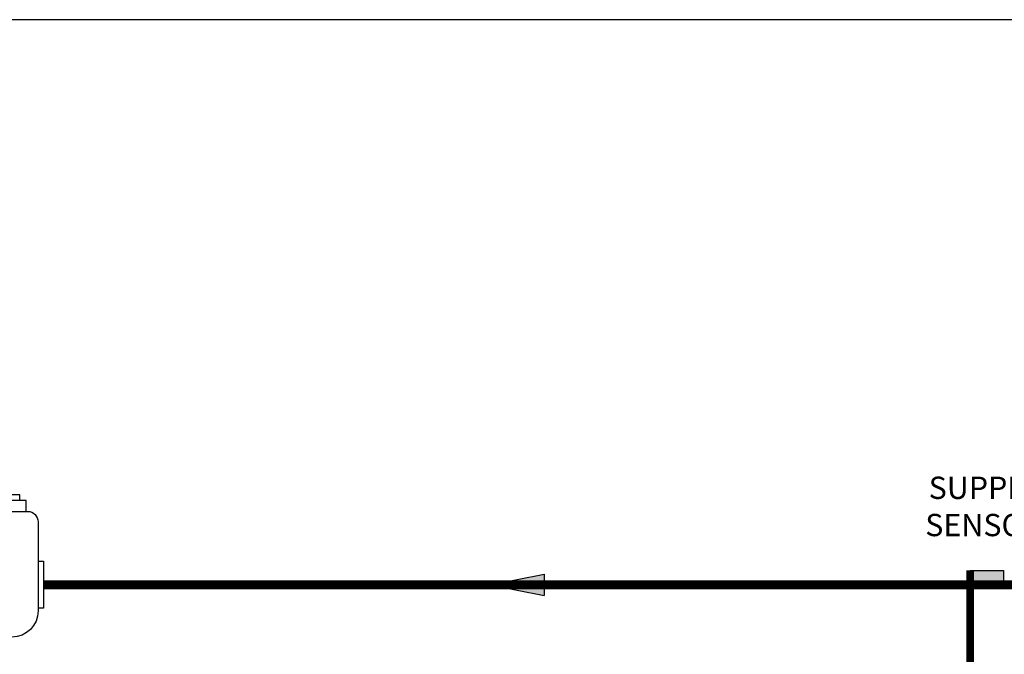
# Model space of a CAD drawing. Units: inches. Extents: x -143 to 115, y -46 to 132.
# Drawn here: x -93 to -27, y 90 to 132 of the extents above; entities that cross this region are included whole.
import ezdxf

# ---------------------------------------------------------------- set-up
doc = ezdxf.new("R2010")
doc.units = ezdxf.units.IN
doc.header["$MEASUREMENT"] = 0
doc.linetypes.add('DASHED', pattern=[0.75, 0.5, -0.25])
doc.layers.add('Text', color=2, linetype='Continuous')
doc.styles.add('ROMANS', font='romans.shx')

# ---------------------------------------------------------------- blocks, each defined once
blk = doc.blocks.new('Air Elimination')
at = {"color": 2, "linetype": 'Continuous'}
for p, q in [((0.0795, 0.302), (0.1333, 0.302)), ((0.0795, 0.2832), (0.0795, 0.302)), ((0.1333, 0.302), (0.1333, 0.2832)), ((0.0588, 0.2832), (0.154, 0.2832)), ((0.0588, 0.2463), (0.0588, 0.2832)), ((0.154, 0.2832), (0.154, 0.2463)), ((0.1592, 0.2463), (0.0536, 0.2463)), ((0.0184, 0.2111), (0.0184, -0.088)), ((0.1944, 0.2111), (0.1944, -0.088)), ((0, 0.0789), (0, -0.0789)), ((0.0184, 0.0789), (0, 0.0789)), ((0.1944, 0.0789), (0.2128, 0.0789)), ((0.2128, 0.0789), (0.2128, -0.0789)), ((0, -0.0789), (0.0184, -0.0789)), ((0.2128, -0.0789), (0.1944, -0.0789))]:
    blk.add_line(p, q, dxfattribs=at)
for centre, radius, start, end in [((0.0536, 0.2111), 0.0352, 90, 180), ((0.1592, 0.2111), 0.0352, 0, 90), ((0.1064, -0.088), 0.088, 180, 0)]:
    blk.add_arc(centre, radius, start, end, dxfattribs=at)
blk = doc.blocks.new('Flow')
at = {"color": 2}
for p, q in [((0, 0), (0.1813, 0.0356)), ((0.1813, -0.0356), (0.1813, 0.0356)), ((0, 0), (0.1813, -0.0356))]:
    blk.add_line(p, q, dxfattribs=at)
blk.add_solid([(0, 0), (0.1813, 0.0356), (0.1813, -0.0356)], dxfattribs=at)

msp = doc.modelspace()

# ---------------------------------------------------------------- hatches: boundary and pattern name
h = msp.add_hatch(color=2)
h.dxf.hatch_style = 1
h.paths.add_polyline_path([(-29.484, 95.425), (-27.234, 95.425), (-27.234, 94.675), (-29.484, 94.675)])

# ---------------------------------------------------------------- linework, layer by layer
at = {"color": 2}
for p, q in [((-29.485, 94.675), (-29.485, 95.425)), ((-29.484, 95.425), (-27.234, 95.425)), ((-27.236, 95.425), (-27.236, 94.675)), ((-27.234, 94.675), (-29.484, 94.675))]:
    msp.add_line(p, q, dxfattribs=at)
at = {"color": 2, "linetype": 'DASHED', "ltscale": 0.1, "const_width": 0.5}
msp.add_lwpolyline([(-29.484, 85.774), (-29.484, 95.425)], dxfattribs=at)
at = {"const_width": 0.6}
msp.add_lwpolyline([(46.848, 94.458), (-91.744, 94.458)], dxfattribs=at)
at = {"layer": 'Defpoints'}
msp.add_lwpolyline([(-142.659, -46.096), (115.341, -46.096), (115.341, 132.416), (-142.659, 132.416)], close=True, dxfattribs=at)

# ---------------------------------------------------------------- block references
at = {"xscale": -20, "yscale": 20, "zscale": 20}
msp.add_blockref('Air Elimination', (-91.744, 94.458), dxfattribs=at)
at = {"xscale": -20, "yscale": 20, "zscale": 20, "rotation": 180}
msp.add_blockref('Flow', (-61.741, 94.458), dxfattribs=at)

# ---------------------------------------------------------------- texts
at = {"layer": 'Text', "insert": (-28.53, 99.719), "char_height": 1.5, "attachment_point": 5, "rotation": 0.00001, "style": 'ROMANS'}
msp.add_mtext_dynamic_manual_height_columns('\\pxqc;SUPPLY SENSOR', width=14.09063, gutter_width=12, heights=[0], dxfattribs=at)

doc.saveas('drawing.dxf')
